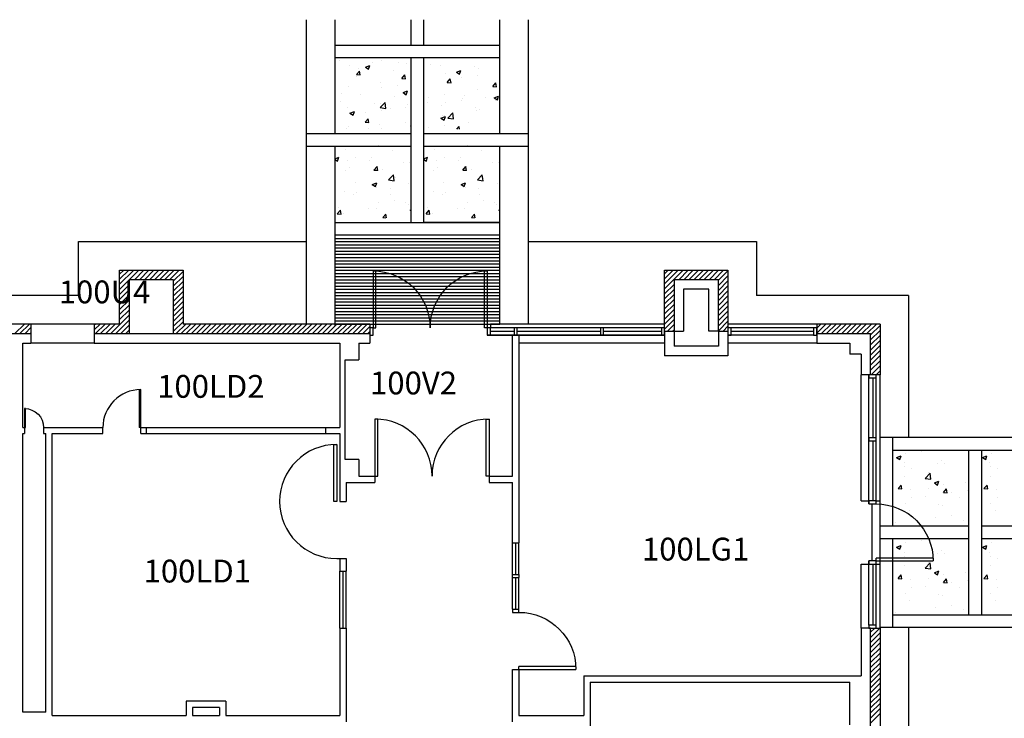
# Model space of a CAD drawing. Units: inches. Extents: x -34 to 3130, y -561 to 1256.
# Drawn here: x 1217 to 1838, y 815 to 1256 of the extents above; entities that cross this region are included whole.
import ezdxf

# ---------------------------------------------------------------- set-up
doc = ezdxf.new("R2010")
doc.units = ezdxf.units.IN
doc.header["$LTSCALE"] = 96
doc.header["$MEASUREMENT"] = 0
for name, color, linetype in [('Doors', 2, 'CONTINUOUS'), ('Exterior_walls', 6, 'CONTINUOUS'), ('HATCH_CONC_WALK', 8, 'CONTINUOUS'), ('HATCH_CONC_WALL', 8, 'CONTINUOUS'), ('PONYWALL', 4, 'CONTINUOUS'), ('ROOM_NO', 7, 'CONTINUOUS'), ('SITEWORK', 8, 'CONTINUOUS'), ('Walls', 5, 'CONTINUOUS'), ('Window_Frames', 4, 'CONTINUOUS'), ('Window_sills', 5, 'CONTINUOUS'), ('Windows', 4, 'CONTINUOUS')]:
    doc.layers.add(name, color=color, linetype=linetype)
doc.styles.add('romans', font='romans.shx', dxfattribs={"height": 24})

msp = doc.modelspace()

# ---------------------------------------------------------------- linework, layer by layer
at = {"layer": 'Doors'}
for p, q in [((1441.75, 1097.5), (1440, 1097.5)), ((1440, 1097.5), (1440, 1061.5)), ((1441.75, 1061.5), (1441.75, 1097.5)), ((1510.25, 1097.46), (1512, 1097.5)), ((1510.25, 1061.5), (1510.25, 1097.46)), ((1512, 1097.5), (1512, 1061.5)), ((1440, 1061.5), (1438, 1061.5)), ((1438, 1061.5), (1438, 1057)), ((1438, 1057), (1440, 1057)), ((1440, 1061.5), (1441.75, 1061.5)), ((1440, 1057), (1440, 1061.5)), ((1512, 1061.5), (1510.25, 1061.5)), ((1514, 1061.5), (1512, 1061.5)), ((1512, 1061.5), (1512, 1057)), ((1512, 1057), (1514, 1057)), ((1514, 1057), (1514, 1061.5)), ((1531, 1061.5), (1529, 1061.5)), ((1529, 1061.5), (1529, 1057)), ((1529, 1057), (1531, 1057)), ((1531, 1057), (1531, 1061.5)), ((1585.5, 1061.5), (1583.5, 1061.5)), ((1583.5, 1061.5), (1583.5, 1057)), ((1583.5, 1057), (1585.5, 1057)), ((1585.5, 1057), (1585.5, 1061.5)), ((1624, 1061.5), (1622, 1061.5)), ((1622, 1061.5), (1622, 1057)), ((1622, 1057), (1624, 1057)), ((1624, 1057), (1624, 1061.5)), ((1666, 1061.5), (1664, 1061.5)), ((1664, 1061.5), (1664, 1057)), ((1664, 1057), (1666, 1057)), ((1666, 1057), (1666, 1061.5)), ((1720, 1061.5), (1718, 1061.5)), ((1718, 1061.5), (1718, 1057)), ((1718, 1057), (1720, 1057)), ((1720, 1057), (1720, 1061.5)), ((1757.5, 1032), (1753, 1032)), ((1753, 1032), (1753, 1030)), ((1757.5, 1030), (1757.5, 1032)), ((1753, 1030), (1757.5, 1030)), ((1292.24, 1022.6), (1292.24, 998.62)), ((1293.41, 998.62), (1293.41, 1022.62)), ((1220, 1010.62), (1220, 998.62)), ((1220.58, 1010.62), (1220, 1010.62)), ((1220.58, 998.62), (1220.58, 1010.62)), ((1442.94, 1004), (1441.19, 1004)), ((1441.19, 1004), (1441.19, 968)), ((1442.94, 968), (1442.94, 1004)), ((1511.44, 1003.96), (1513.19, 1004)), ((1511.44, 968), (1511.44, 1003.96)), ((1513.19, 1004), (1513.19, 968)), ((1220, 998.62), (1220.58, 998.62)), ((1293.41, 998.62), (1292.24, 998.62)), ((1757.5, 992.23), (1753, 992.23)), ((1753, 992.23), (1753, 990.23)), ((1753, 990.23), (1757.5, 990.23)), ((1757.5, 990.23), (1757.5, 992.23)), ((1415.25, 952), (1415.25, 988)), ((1415.25, 988), (1417, 988)), ((1417, 988), (1417, 952)), ((1441.19, 968), (1442.94, 968)), ((1513.19, 968), (1511.44, 968)), ((1417, 952), (1415.25, 952)), ((1757.5, 952.45), (1753, 952.45)), ((1753, 952.45), (1753, 950.45)), ((1757.5, 950.45), (1757.5, 952.45)), ((1753, 950.45), (1757.5, 950.45)), ((1417, 916), (1419, 916)), ((1757.5, 914.45), (1753, 914.45)), ((1753, 914.45), (1753, 912.45)), ((1793.46, 916.2), (1757.5, 916.2)), ((1757.5, 914.45), (1757.5, 916.2)), ((1757.5, 914.45), (1793.5, 914.45)), ((1757.5, 912.45), (1757.5, 914.45)), ((1753, 912.45), (1757.5, 912.45)), ((1757.5, 874), (1753, 874)), ((1753, 874), (1753, 872)), ((1753, 872), (1757.5, 872)), ((1757.5, 872), (1757.5, 874)), ((1567.96, 847.75), (1532, 847.75)), ((1532, 846), (1532, 847.75)), ((1532, 846), (1568, 846))]:
    msp.add_line(p, q, dxfattribs=at)
at = {"layer": 'Doors', "color": 0}
for p, q in [((1798.91, 921.37), (1798.91, 921.37)), ((1796.48, 919.03), (1796.48, 919.03)), ((1800.63, 919.24), (1800.63, 919.24)), ((1790.63, 913.4), (1790.63, 913.4))]:
    msp.add_line(p, q, dxfattribs=at)
at = {"layer": 'Doors'}
msp.add_arc((1417, 952), 36, 90, 270, dxfattribs=at)
at = {"layer": 'Doors', "extrusion": (0, 0, -1)}
for centre, major_axis, start_param, end_param in [((1440, 1061.5), (25.46, 25.46), 5.497787, 7.068583), ((1512, 1061.5), (25.46, 25.46), 3.926991, 5.497787), ((1220, 998.62), (-8.49, 8.49), 0.785398, 2.356194), ((1757.5, 914.45), (25.46, 25.46), 5.497787, 7.068583), ((1532, 846), (25.46, 25.46), 5.497787, 7.068583)]:
    msp.add_ellipse(centre, major_axis=major_axis, ratio=1, start_param=start_param, end_param=end_param, dxfattribs=at)
at = {"layer": 'Doors'}
for centre, major_axis, start_param, end_param in [((1293.41, 998.62), (16.97, 16.97), 0.785398, 2.356194), ((1441.19, 968), (25.46, 25.46), 5.497787, 7.068583), ((1513.19, 968), (25.46, 25.46), 0.785398, 2.356194)]:
    msp.add_ellipse(centre, major_axis=major_axis, ratio=1, start_param=start_param, end_param=end_param, dxfattribs=at)
at = {"layer": 'Exterior_walls'}
for p, q in [((1280, 1098), (1320, 1098)), ((1280, 1064), (1280, 1098)), ((1320, 1098), (1320, 1064)), ((1624, 1059.5), (1624, 1098)), ((1624, 1098), (1664, 1098)), ((1664, 1098), (1664, 1059.5)), ((1314, 1092), (1286, 1092)), ((1286, 1092), (1286, 1058)), ((1314, 1058), (1314, 1092)), ((1658, 1092), (1630, 1092)), ((1630, 1092), (1630, 1059.5)), ((1658, 1059.5), (1658, 1092)), ((1224, 1064), (1152, 1064)), ((1224, 1064), (1224, 1058)), ((1264, 1064), (1224, 1064)), ((1264, 1064), (1264, 1058)), ((1280, 1064), (1264, 1064)), ((1438, 1064), (1320, 1064)), ((1438, 1064), (1438, 1058)), ((1760, 1064), (1720, 1064)), ((1720, 1064), (1720, 1058)), ((1760, 1064), (1760, 1032)), ((1152, 1058), (1224, 1058)), ((1264, 1058), (1286, 1058)), ((1314, 1058), (1438, 1058)), ((1624, 1059.5), (1630, 1059.5)), ((1658, 1059.5), (1664, 1059.5)), ((1720, 1058), (1754, 1058)), ((1754, 1032), (1754, 1058)), ((1760, 1032), (1754, 1032)), ((1754, 800), (1754, 872)), ((1754, 872), (1760, 872)), ((1760, 872), (1760, 800))]:
    msp.add_line(p, q, dxfattribs=at)
at = {"layer": 'HATCH_CONC_WALK', "color": 0}
for p, q in [((1481.26, 1232.09), (1481.26, 1232.09)), ((1499.26, 1231.99), (1499.26, 1231.99)), ((1418.57, 1230.15), (1418.57, 1230.15)), ((1424.78, 1227.25), (1424.78, 1227.25)), ((1430.84, 1225.45), (1430.84, 1225.45)), ((1435.09, 1226.18), (1437.89, 1227.25)), ((1435.09, 1226.18), (1437.08, 1224.83)), ((1437.08, 1224.83), (1437.89, 1227.25)), ((1439.92, 1229.25), (1439.92, 1229.25)), ((1445.32, 1230.07), (1445.32, 1230.07)), ((1456.1, 1228.78), (1456.1, 1228.78)), ((1461.27, 1228.35), (1461.27, 1228.35)), ((1475.93, 1227.99), (1475.93, 1227.99)), ((1482.63, 1227.45), (1482.63, 1227.45)), ((1503.98, 1226.54), (1503.98, 1226.54)), ((1506.35, 1225.13), (1506.35, 1225.13)), ((1429.27, 1219.98), (1429.27, 1219.98)), ((1429.43, 1221.41), (1431.36, 1223.71)), ((1429.43, 1221.41), (1431.82, 1221.2)), ((1431.82, 1221.2), (1431.36, 1223.71)), ((1452.6, 1223.98), (1452.6, 1223.98)), ((1458.12, 1218.9), (1460.05, 1221.2)), ((1458.12, 1218.9), (1460.51, 1218.69)), ((1460.51, 1218.69), (1460.05, 1221.2)), ((1485.81, 1222.31), (1485.81, 1222.31)), ((1486.81, 1216.39), (1488.74, 1218.69)), ((1489.2, 1216.18), (1488.74, 1218.69)), ((1492.58, 1222.97), (1495.38, 1224.05)), ((1492.58, 1222.97), (1494.57, 1221.63)), ((1494.57, 1221.63), (1495.38, 1224.05)), ((1496, 1219.64), (1496, 1219.64)), ((1506.01, 1220.96), (1506.01, 1220.96)), ((1424.3, 1213.94), (1424.3, 1213.94)), ((1444.83, 1216.75), (1444.83, 1216.75)), ((1445.57, 1213), (1445.57, 1213)), ((1455.59, 1214.32), (1455.59, 1214.32)), ((1486.81, 1216.39), (1489.2, 1216.18)), ((1515.5, 1213.88), (1517.43, 1216.18)), ((1515.5, 1213.88), (1517.89, 1213.67)), ((1517.89, 1213.67), (1517.43, 1216.18)), ((1420.31, 1209.67), (1420.31, 1209.67)), ((1432.13, 1208.81), (1432.13, 1208.81)), ((1453.48, 1207.91), (1453.48, 1207.91)), ((1458.97, 1210.07), (1461.77, 1211.15)), ((1458.97, 1210.07), (1460.96, 1208.73)), ((1460.96, 1208.73), (1461.77, 1211.15)), ((1474.84, 1207.01), (1474.84, 1207.01)), ((1485.33, 1209), (1485.33, 1209)), ((1496.19, 1206.1), (1496.19, 1206.1)), ((1497.6, 1208.13), (1497.6, 1208.13)), ((1505.87, 1211.81), (1505.87, 1211.81)), ((1510.64, 1207.17), (1510.64, 1207.17)), ((1516.45, 1206.87), (1519.25, 1207.94)), ((1516.45, 1206.87), (1518.44, 1205.53)), ((1518.44, 1205.53), (1519.25, 1207.94)), ((1419.21, 1204.34), (1419.21, 1204.34)), ((1423.81, 1200.62), (1423.81, 1200.62)), ((1440.57, 1203.44), (1440.57, 1203.44)), ((1444.35, 1203.44), (1444.35, 1203.44)), ((1444.51, 1200.62), (1447.62, 1203.87)), ((1444.51, 1200.62), (1448.06, 1200.07)), ((1448.06, 1200.07), (1447.62, 1203.86)), ((1450.95, 1200.12), (1450.95, 1200.12)), ((1460.22, 1200.53), (1460.22, 1200.53)), ((1461.92, 1202.53), (1461.92, 1202.53)), ((1474.28, 1204.12), (1474.28, 1204.12)), ((1483.27, 1201.63), (1483.27, 1201.63)), ((1485.48, 1203.86), (1485.48, 1203.86)), ((1495.49, 1205.18), (1495.49, 1205.18)), ((1504.62, 1200.73), (1504.62, 1200.73)), ((1517.54, 1205.2), (1517.54, 1205.2)), ((1425.36, 1197.17), (1428.16, 1198.25)), ((1425.36, 1197.17), (1427.35, 1195.83)), ((1427.35, 1195.83), (1428.16, 1198.25)), ((1427.62, 1196.11), (1427.62, 1196.11)), ((1434.98, 1191.32), (1436.91, 1193.62)), ((1435.05, 1197.22), (1435.05, 1197.22)), ((1437.37, 1191.11), (1436.91, 1193.62)), ((1445.07, 1198.54), (1445.07, 1198.54)), ((1482.84, 1193.97), (1485.65, 1195.04)), ((1482.84, 1193.97), (1484.83, 1192.63)), ((1483.86, 1195.34), (1483.86, 1195.34)), ((1484.83, 1192.62), (1485.65, 1195.04)), ((1484.84, 1195.68), (1484.84, 1195.68)), ((1487.19, 1194), (1490.31, 1197.24)), ((1487.19, 1194), (1490.75, 1193.45)), ((1490.75, 1193.44), (1490.31, 1197.24)), ((1505.38, 1198.5), (1505.38, 1198.5)), ((1507.19, 1199.34), (1507.19, 1199.34)), ((1423.32, 1187.31), (1423.32, 1187.31)), ((1424.17, 1188.48), (1424.17, 1188.48)), ((1434.98, 1191.32), (1437.37, 1191.11)), ((1437.21, 1187.33), (1437.21, 1187.33)), ((1443.86, 1190.12), (1443.86, 1190.12)), ((1445.53, 1187.58), (1445.53, 1187.58)), ((1460.53, 1191.33), (1460.53, 1191.33)), ((1463.67, 1188.81), (1464, 1189.2)), ((1463.67, 1188.81), (1464, 1188.78)), ((1474.95, 1188.08), (1474.95, 1188.08)), ((1484.97, 1189.4), (1484.97, 1189.4)), ((1492.92, 1186.97), (1494.29, 1188.6)), ((1494.59, 1186.97), (1494.29, 1188.6)), ((1500.12, 1191.4), (1500.12, 1191.4)), ((1443.38, 1176.81), (1443.38, 1176.81)), ((1499.38, 1176.81), (1499.38, 1176.81)), ((1416, 1168.31), (1418.43, 1169.24)), ((1417.62, 1166.82), (1418.43, 1169.24)), ((1422.84, 1173.99), (1422.84, 1173.99)), ((1429.16, 1169.33), (1429.16, 1169.33)), ((1439.17, 1168.98), (1439.17, 1168.98)), ((1452.48, 1173.33), (1452.48, 1173.33)), ((1472, 1168.31), (1474.43, 1169.24)), ((1473.62, 1166.82), (1474.43, 1169.24)), ((1478.84, 1173.99), (1478.84, 1173.99)), ((1485.16, 1169.33), (1485.16, 1169.33)), ((1495.17, 1168.98), (1495.17, 1168.98)), ((1508.48, 1173.33), (1508.48, 1173.33)), ((1416, 1167.91), (1417.62, 1166.82)), ((1416.38, 1168.04), (1416.38, 1168.04)), ((1424.02, 1166.99), (1424.02, 1166.99)), ((1424.82, 1162.66), (1424.82, 1162.66)), ((1437.74, 1167.14), (1437.74, 1167.14)), ((1440.53, 1161.23), (1442.46, 1163.53)), ((1442.92, 1161.02), (1442.46, 1163.53)), ((1442.89, 1163.49), (1442.89, 1163.49)), ((1459.09, 1166.23), (1459.09, 1166.23)), ((1463.09, 1166.05), (1463.09, 1166.05)), ((1472, 1167.91), (1473.62, 1166.82)), ((1472.38, 1168.04), (1472.38, 1168.04)), ((1480.02, 1166.99), (1480.02, 1166.99)), ((1480.82, 1162.66), (1480.82, 1162.66)), ((1493.74, 1167.14), (1493.74, 1167.14)), ((1496.53, 1161.23), (1498.46, 1163.53)), ((1498.92, 1161.02), (1498.46, 1163.53)), ((1498.89, 1163.49), (1498.89, 1163.49)), ((1515.09, 1166.23), (1515.09, 1166.23)), ((1519.09, 1166.05), (1519.09, 1166.05)), ((1422.35, 1160.67), (1422.35, 1160.67)), ((1440.53, 1161.23), (1442.92, 1161.03)), ((1446.17, 1161.76), (1446.17, 1161.76)), ((1449.81, 1155.03), (1452.92, 1158.28)), ((1453.37, 1154.48), (1452.92, 1158.28)), ((1453.91, 1156.53), (1453.91, 1156.53)), ((1463.92, 1157.85), (1463.92, 1157.85)), ((1478.35, 1160.67), (1478.35, 1160.67)), ((1496.53, 1161.23), (1498.92, 1161.03)), ((1502.17, 1161.76), (1502.17, 1161.76)), ((1505.81, 1155.03), (1508.92, 1158.28)), ((1509.37, 1154.48), (1508.92, 1158.28)), ((1509.91, 1156.53), (1509.91, 1156.53)), ((1519.92, 1157.85), (1519.92, 1157.85)), ((1428.65, 1153.21), (1428.65, 1153.21)), ((1439.5, 1152.06), (1442.3, 1153.14)), ((1439.5, 1152.06), (1441.49, 1150.72)), ((1441.49, 1150.72), (1442.3, 1153.13)), ((1442.4, 1150.17), (1442.4, 1150.17)), ((1449.81, 1155.03), (1453.37, 1154.48)), ((1462.61, 1152.74), (1462.61, 1152.74)), ((1484.65, 1153.21), (1484.65, 1153.21)), ((1495.5, 1152.06), (1498.3, 1153.14)), ((1495.5, 1152.06), (1497.49, 1150.72)), ((1497.49, 1150.72), (1498.3, 1153.13)), ((1498.4, 1150.17), (1498.4, 1150.17)), ((1505.81, 1155.03), (1509.37, 1154.48)), ((1518.61, 1152.74), (1518.61, 1152.74)), ((1421.86, 1147.36), (1421.86, 1147.36)), ((1427.5, 1145.46), (1427.5, 1145.46)), ((1429.78, 1146.8), (1429.78, 1146.8)), ((1450.83, 1149.47), (1450.83, 1149.47)), ((1451.13, 1145.9), (1451.13, 1145.9)), ((1477.86, 1147.36), (1477.86, 1147.36)), ((1483.5, 1145.46), (1483.5, 1145.46)), ((1485.78, 1146.8), (1485.78, 1146.8)), ((1506.83, 1149.47), (1506.83, 1149.47)), ((1507.13, 1145.9), (1507.13, 1145.9)), ((1418.12, 1137.43), (1418.12, 1137.43)), ((1443.39, 1140.75), (1443.39, 1140.75)), ((1453.4, 1142.07), (1453.4, 1142.07)), ((1460.42, 1140.68), (1460.42, 1140.68)), ((1462.12, 1139.42), (1462.12, 1139.42)), ((1474.12, 1137.43), (1474.12, 1137.43)), ((1499.39, 1140.75), (1499.39, 1140.75)), ((1509.4, 1142.07), (1509.4, 1142.07)), ((1516.42, 1140.68), (1516.42, 1140.68)), ((1518.12, 1139.42), (1518.12, 1139.42)), ((1417.39, 1133.66), (1419.32, 1135.96)), ((1417.39, 1133.66), (1419.78, 1133.45)), ((1419.78, 1133.45), (1419.32, 1135.95)), ((1421.38, 1134.04), (1421.38, 1134.04)), ((1437.09, 1136.68), (1437.09, 1136.68)), ((1441.92, 1136.86), (1441.92, 1136.86)), ((1446.08, 1131.15), (1448.01, 1133.44)), ((1446.08, 1131.15), (1448.09, 1130.97)), ((1448.47, 1130.97), (1448.01, 1133.44)), ((1463.38, 1135.96), (1464, 1136.19)), ((1463.38, 1135.96), (1464, 1135.54)), ((1473.39, 1133.66), (1475.32, 1135.96)), ((1473.39, 1133.66), (1475.78, 1133.45)), ((1475.78, 1133.45), (1475.32, 1135.95)), ((1477.38, 1134.04), (1477.38, 1134.04)), ((1493.09, 1136.68), (1493.09, 1136.68)), ((1497.92, 1136.86), (1497.92, 1136.86)), ((1502.08, 1131.15), (1504.01, 1133.44)), ((1502.08, 1131.15), (1504.09, 1130.97)), ((1504.47, 1130.97), (1504.01, 1133.44)), ((1519.38, 1135.96), (1520, 1136.19)), ((1519.38, 1135.96), (1520, 1135.54)), ((1775.99, 982.52), (1775.99, 982.52)), ((1786, 983.84), (1786, 983.84)), ((1830.2, 982.52), (1830.2, 982.52)), ((1770.46, 979.83), (1773.26, 980.9)), ((1770.46, 979.83), (1772.45, 978.48)), ((1772.45, 978.48), (1773.26, 980.9)), ((1775.12, 976.59), (1775.12, 976.59)), ((1798.91, 978.03), (1798.91, 978.03)), ((1800.63, 975.9), (1800.63, 975.9)), ((1824.68, 979.83), (1827.48, 980.9)), ((1824.68, 979.83), (1826.67, 978.48)), ((1826.67, 978.48), (1827.48, 980.9)), ((1829.34, 976.59), (1829.34, 976.59)), ((1775.59, 974.03), (1775.59, 974.03)), ((1779.85, 972.9), (1779.85, 972.9)), ((1788.48, 966.6), (1791.6, 969.84)), ((1790.63, 970.06), (1790.63, 970.06)), ((1792.04, 966.04), (1791.6, 969.84)), ((1796.48, 975.69), (1796.48, 975.69)), ((1829.81, 974.03), (1829.81, 974.03)), ((1834.07, 972.9), (1834.07, 972.9)), ((1775.48, 968.06), (1775.48, 968.06)), ((1788.48, 966.6), (1792.04, 966.05)), ((1794.34, 963.72), (1797.14, 964.8)), ((1794.34, 963.72), (1796.33, 962.38)), ((1796.33, 962.38), (1797.14, 964.79)), ((1814.19, 964.03), (1814.19, 964.03)), ((1829.7, 968.06), (1829.7, 968.06)), ((1771.36, 960.1), (1773.29, 962.39)), ((1771.36, 960.1), (1773.75, 959.89)), ((1773.75, 959.89), (1773.29, 962.39)), ((1779.36, 959.58), (1779.36, 959.58)), ((1790.86, 960.03), (1790.86, 960.03)), ((1800.05, 957.59), (1801.98, 959.88)), ((1800.05, 957.59), (1802.44, 957.38)), ((1800.14, 962.58), (1800.14, 962.58)), ((1802.45, 957.38), (1801.98, 959.88)), ((1805.37, 957.61), (1805.37, 957.61)), ((1815.38, 958.93), (1815.38, 958.93)), ((1825.58, 960.1), (1827.51, 962.39)), ((1825.58, 960.1), (1827.97, 959.89)), ((1827.97, 959.89), (1827.51, 962.39)), ((1833.58, 959.58), (1833.58, 959.58)), ((1780.1, 954.28), (1780.1, 954.28)), ((1788.69, 955.25), (1788.69, 955.25)), ((1810.04, 954.35), (1810.04, 954.35)), ((1834.32, 954.28), (1834.32, 954.28)), ((1775.77, 950.78), (1775.77, 950.78)), ((1778.88, 946.27), (1778.88, 946.27)), ((1797.12, 949.88), (1797.12, 949.88)), ((1799.65, 949.27), (1799.65, 949.27)), ((1829.99, 950.78), (1829.99, 950.78)), ((1833.1, 946.27), (1833.1, 946.27)), ((1769.58, 938.51), (1769.58, 938.51)), ((1794.84, 941.83), (1794.84, 941.83)), ((1804.86, 943.15), (1804.86, 943.15)), ((1812.54, 940.17), (1812.54, 940.17)), ((1823.8, 938.51), (1823.8, 938.51)), ((1786, 927.18), (1786, 927.18)), ((1770.46, 923.16), (1773.26, 924.24)), ((1770.46, 923.16), (1772.45, 921.82)), ((1772.45, 921.82), (1773.26, 924.24)), ((1775.12, 919.93), (1775.12, 919.93)), ((1775.99, 925.86), (1775.99, 925.86)), ((1824.68, 923.16), (1827.48, 924.24)), ((1824.68, 923.16), (1826.67, 921.82)), ((1826.67, 921.82), (1827.48, 924.24)), ((1829.34, 919.93), (1829.34, 919.93)), ((1830.2, 925.86), (1830.2, 925.86)), ((1775.59, 917.37), (1775.59, 917.37)), ((1779.85, 916.24), (1779.85, 916.24)), ((1829.81, 917.37), (1829.81, 917.37)), ((1834.07, 916.24), (1834.07, 916.24)), ((1775.48, 911.4), (1775.48, 911.4)), ((1788.48, 909.94), (1791.6, 913.18)), ((1788.48, 909.94), (1792.04, 909.38)), ((1792.04, 909.38), (1791.6, 913.18)), ((1794.34, 907.06), (1797.14, 908.13)), ((1796.33, 905.72), (1797.14, 908.13)), ((1829.7, 911.4), (1829.7, 911.4)), ((1771.36, 903.43), (1773.29, 905.73)), ((1771.36, 903.43), (1773.75, 903.22)), ((1773.75, 903.22), (1773.29, 905.73)), ((1779.36, 902.92), (1779.36, 902.92)), ((1790.86, 903.37), (1790.86, 903.37)), ((1794.34, 907.06), (1796.33, 905.72)), ((1800.05, 900.92), (1801.98, 903.22)), ((1800.14, 905.92), (1800.14, 905.92)), ((1802.45, 900.71), (1801.98, 903.22)), ((1814.19, 907.37), (1814.19, 907.37)), ((1815.38, 902.26), (1815.38, 902.26)), ((1825.58, 903.43), (1827.51, 905.73)), ((1825.58, 903.43), (1827.97, 903.22)), ((1827.97, 903.22), (1827.51, 905.73)), ((1833.58, 902.92), (1833.58, 902.92)), ((1780.1, 897.62), (1780.1, 897.62)), ((1788.69, 898.59), (1788.69, 898.59)), ((1800.05, 900.92), (1802.44, 900.71)), ((1805.37, 900.95), (1805.37, 900.95)), ((1810.04, 897.68), (1810.04, 897.68)), ((1834.32, 897.62), (1834.32, 897.62)), ((1775.77, 894.12), (1775.77, 894.12)), ((1778.88, 889.6), (1778.88, 889.6)), ((1797.12, 893.21), (1797.12, 893.21)), ((1799.65, 892.6), (1799.65, 892.6)), ((1829.99, 894.12), (1829.99, 894.12)), ((1833.1, 889.6), (1833.1, 889.6)), ((1794.84, 885.17), (1794.84, 885.17)), ((1804.86, 886.49), (1804.86, 886.49)), ((1812.54, 883.51), (1812.54, 883.51)), ((1769.58, 881.84), (1769.58, 881.84)), ((1823.8, 881.84), (1823.8, 881.84))]:
    msp.add_line(p, q, dxfattribs=at)
at = {"layer": 'HATCH_CONC_WALL', "color": 0}
for p, q in [((1280, 1089.08), (1288.92, 1098)), ((1280, 1092.26), (1285.74, 1098)), ((1280, 1095.45), (1282.55, 1098)), ((1286.1, 1092), (1292.1, 1098)), ((1289.28, 1092), (1295.28, 1098)), ((1292.46, 1092), (1298.46, 1098)), ((1295.65, 1092), (1301.65, 1098)), ((1298.83, 1092), (1304.83, 1098)), ((1302.01, 1092), (1308.01, 1098)), ((1305.19, 1092), (1311.19, 1098)), ((1308.37, 1092), (1314.37, 1098)), ((1311.56, 1092), (1317.56, 1098)), ((1314, 1091.26), (1320, 1097.26)), ((1314, 1088.08), (1320, 1094.08)), ((1624, 1086.25), (1635.75, 1098)), ((1624, 1089.43), (1632.57, 1098)), ((1624, 1092.61), (1629.39, 1098)), ((1624, 1095.79), (1626.21, 1098)), ((1632.94, 1092), (1638.94, 1098)), ((1636.12, 1092), (1642.12, 1098)), ((1639.3, 1092), (1645.3, 1098)), ((1642.48, 1092), (1648.48, 1098)), ((1645.66, 1092), (1651.66, 1098)), ((1648.85, 1092), (1654.85, 1098)), ((1652.03, 1092), (1658.03, 1098)), ((1655.21, 1092), (1661.21, 1098)), ((1658, 1091.61), (1664, 1097.61)), ((1658, 1088.43), (1664, 1094.43)), ((1280, 1085.9), (1286, 1091.9)), ((1280, 1082.72), (1286, 1088.72)), ((1314, 1084.9), (1320, 1090.9)), ((1314, 1081.72), (1320, 1087.72)), ((1624, 1083.06), (1630, 1089.06)), ((1658, 1085.24), (1664, 1091.24)), ((1658, 1082.06), (1664, 1088.06)), ((1280, 1079.54), (1286, 1085.54)), ((1280, 1076.35), (1286, 1082.35)), ((1314, 1078.53), (1320, 1084.53)), ((1624, 1079.88), (1630, 1085.88)), ((1624, 1076.7), (1630, 1082.7)), ((1658, 1078.88), (1664, 1084.88)), ((1658, 1075.7), (1664, 1081.7)), ((1280, 1073.17), (1286, 1079.17)), ((1280, 1069.99), (1286, 1075.99)), ((1314, 1075.35), (1320, 1081.35)), ((1314, 1072.17), (1320, 1078.17)), ((1624, 1073.52), (1630, 1079.52)), ((1624, 1070.34), (1630, 1076.34)), ((1658, 1072.52), (1664, 1078.52)), ((1658, 1069.33), (1664, 1075.33)), ((1274.37, 1058), (1286, 1069.63)), ((1280, 1066.81), (1286, 1072.81)), ((1314, 1068.99), (1320, 1074.99)), ((1314, 1065.81), (1320, 1071.81)), ((1624, 1067.15), (1630, 1073.15)), ((1624, 1063.97), (1630, 1069.97)), ((1658, 1066.15), (1664, 1072.15)), ((1213.92, 1058), (1219.92, 1064)), ((1217.1, 1058), (1223.1, 1064)), ((1264, 1060.35), (1267.65, 1064)), ((1264, 1063.54), (1264.46, 1064)), ((1264.83, 1058), (1270.83, 1064)), ((1268.01, 1058), (1274.01, 1064)), ((1271.19, 1058), (1277.19, 1064)), ((1277.56, 1058), (1286, 1066.44)), ((1280.74, 1058), (1286, 1063.26)), ((1314, 1062.62), (1320, 1068.62)), ((1314, 1059.44), (1320, 1065.44)), ((1315.74, 1058), (1321.74, 1064)), ((1318.92, 1058), (1324.92, 1064)), ((1322.1, 1058), (1328.1, 1064)), ((1325.29, 1058), (1331.29, 1064)), ((1328.47, 1058), (1334.47, 1064)), ((1331.65, 1058), (1337.65, 1064)), ((1334.83, 1058), (1340.83, 1064)), ((1338.01, 1058), (1344.01, 1064)), ((1341.2, 1058), (1347.2, 1064)), ((1344.38, 1058), (1350.38, 1064)), ((1347.56, 1058), (1353.56, 1064)), ((1350.74, 1058), (1356.74, 1064)), ((1353.92, 1058), (1359.92, 1064)), ((1357.11, 1058), (1363.11, 1064)), ((1360.29, 1058), (1366.29, 1064)), ((1363.47, 1058), (1369.47, 1064)), ((1366.65, 1058), (1372.65, 1064)), ((1369.83, 1058), (1375.83, 1064)), ((1373.02, 1058), (1379.02, 1064)), ((1376.2, 1058), (1382.2, 1064)), ((1379.38, 1058), (1385.38, 1064)), ((1382.56, 1058), (1388.56, 1064)), ((1385.74, 1058), (1391.74, 1064)), ((1388.93, 1058), (1394.93, 1064)), ((1392.11, 1058), (1398.11, 1064)), ((1395.29, 1058), (1401.29, 1064)), ((1398.47, 1058), (1404.47, 1064)), ((1401.65, 1058), (1407.65, 1064)), ((1404.84, 1058), (1410.84, 1064)), ((1408.02, 1058), (1414.02, 1064)), ((1411.2, 1058), (1417.2, 1064)), ((1414.38, 1058), (1420.38, 1064)), ((1417.56, 1058), (1423.56, 1064)), ((1420.75, 1058), (1426.75, 1064)), ((1423.93, 1058), (1429.93, 1064)), ((1427.11, 1058), (1433.11, 1064)), ((1430.29, 1058), (1436.29, 1064)), ((1624, 1060.79), (1630, 1066.79)), ((1625.89, 1059.5), (1630, 1063.61)), ((1658, 1062.97), (1664, 1068.97)), ((1658, 1059.79), (1664, 1065.79)), ((1720, 1058.15), (1725.85, 1064)), ((1720, 1061.33), (1722.67, 1064)), ((1723.03, 1058), (1729.03, 1064)), ((1726.22, 1058), (1732.22, 1064)), ((1729.4, 1058), (1735.4, 1064)), ((1732.58, 1058), (1738.58, 1064)), ((1735.76, 1058), (1741.76, 1064)), ((1738.94, 1058), (1744.94, 1064)), ((1742.13, 1058), (1748.13, 1064)), ((1745.31, 1058), (1751.31, 1064)), ((1748.49, 1058), (1754.49, 1064)), ((1751.67, 1058), (1757.67, 1064)), ((1754, 1057.15), (1760, 1063.15)), ((1220.28, 1058), (1224, 1061.72)), ((1223.46, 1058), (1224, 1058.54)), ((1283.92, 1058), (1286, 1060.08)), ((1433.47, 1058), (1438, 1062.53)), ((1436.66, 1058), (1438, 1059.34)), ((1629.08, 1059.5), (1630, 1060.43)), ((1660.9, 1059.5), (1664, 1062.61)), ((1754, 1053.96), (1760, 1059.96)), ((1754, 1050.78), (1760, 1056.78)), ((1754, 1047.6), (1760, 1053.6)), ((1754, 1044.42), (1760, 1050.42)), ((1754, 1041.24), (1760, 1047.24)), ((1754, 1038.05), (1760, 1044.05)), ((1754, 1034.87), (1760, 1040.87)), ((1754.31, 1032), (1760, 1037.69)), ((1757.49, 1032), (1760, 1034.51)), ((1754, 866.23), (1759.77, 872)), ((1754, 869.41), (1756.59, 872)), ((1754, 863.05), (1760, 869.05)), ((1754, 859.86), (1760, 865.86)), ((1754, 856.68), (1760, 862.68)), ((1754, 853.5), (1760, 859.5)), ((1754, 850.32), (1760, 856.32)), ((1754, 847.14), (1760, 853.14)), ((1754, 843.95), (1760, 849.95)), ((1754, 840.77), (1760, 846.77)), ((1754, 837.59), (1760, 843.59)), ((1754, 834.41), (1760, 840.41)), ((1754, 831.23), (1760, 837.23)), ((1754, 828.04), (1760, 834.04)), ((1754, 824.86), (1760, 830.86)), ((1754, 821.68), (1760, 827.68)), ((1754, 818.5), (1760, 824.5)), ((1754, 815.32), (1760, 821.32)), ((1754, 812.13), (1760, 818.13))]:
    msp.add_line(p, q, dxfattribs=at)
at = {"layer": 'PONYWALL'}
for p, q in [((1422.38, 978.5), (1422.38, 1041.5)), ((1422.38, 1041.5), (1431, 1041.5)), ((1233.37, 819), (1233.37, 995)), ((1237.37, 817), (1237.37, 995)), ((1431, 978.5), (1422.38, 978.5))]:
    msp.add_line(p, q, dxfattribs=at)
at = {"layer": 'SITEWORK'}
for p, q in [((1398, 1064), (1398, 1256.11)), ((1416, 1184), (1416, 1256.11)), ((1464, 1240), (1464, 1256.11)), ((1472, 1240), (1472, 1256.11)), ((1520, 1184), (1520, 1256.11)), ((1538, 1064), (1538, 1256.11)), ((1416, 1240), (1520, 1240)), ((1520, 1232), (1416, 1232)), ((1464, 1128), (1464, 1232)), ((1472, 1128), (1472, 1232)), ((1464, 1184), (1398, 1184)), ((1538, 1184), (1472, 1184)), ((1464, 1176), (1398, 1176)), ((1416, 1063), (1416, 1176)), ((1538, 1176), (1472, 1176)), ((1520, 1064), (1520, 1176)), ((1416, 1128), (1520, 1128)), ((1520, 1128), (1472, 1128)), ((1520, 1120), (1416, 1120)), ((1254, 1082), (1254, 1116)), ((1254, 1116), (1398, 1116)), ((1416, 1118), (1520, 1118)), ((1416, 1116), (1520, 1116)), ((1416, 1114), (1520, 1114)), ((1538, 1116), (1682, 1116)), ((1682, 1116), (1682, 1082)), ((1416, 1112), (1520, 1112)), ((1416, 1110), (1520, 1110)), ((1416, 1108), (1520, 1108)), ((1416, 1106), (1520, 1106)), ((1416, 1104), (1520, 1104)), ((1416, 1102), (1520, 1102)), ((1416, 1100), (1520, 1100)), ((1416, 1098), (1520, 1098)), ((1416, 1096), (1520, 1096)), ((1416, 1094), (1520, 1094)), ((1416, 1092), (1520, 1092)), ((1416, 1090), (1520, 1090)), ((1416, 1088), (1520, 1088)), ((1254, 1082), (458, 1082)), ((1416, 1086), (1520, 1086)), ((1416, 1084), (1520, 1084)), ((1416, 1082), (1520, 1082)), ((1778, 1082), (1682, 1082)), ((1778, 1082), (1778, 992.45)), ((1416, 1080), (1520, 1080)), ((1416, 1078), (1520, 1078)), ((1416, 1076), (1520, 1076)), ((1416, 1074), (1520, 1074)), ((1416, 1072), (1520, 1072)), ((1416, 1070), (1520, 1070)), ((1416, 1068), (1520, 1068)), ((1416, 1066), (1520, 1066)), ((1416, 1064), (1520, 1064)), ((1872, 992.45), (1760, 992.45)), ((1768, 936.45), (1768, 992.45)), ((1768, 984.45), (1872, 984.45)), ((1816, 880.45), (1816, 984.45)), ((1824, 984.45), (1824, 880.45)), ((1760, 912.45), (1760, 952.45)), ((1816, 936.45), (1760, 936.45)), ((1928, 936.45), (1824, 936.45)), ((1816, 928.45), (1760, 928.45)), ((1768, 872.45), (1768, 928.45)), ((1928, 928.45), (1824, 928.45)), ((1768, 880.45), (1872, 880.45)), ((1992, 872.45), (1760, 872.45)), ((1778, 872.45), (1778, 714))]:
    msp.add_line(p, q, dxfattribs=at)
at = {"layer": 'Walls'}
for p, q in [((1652, 1086), (1636, 1086)), ((1636, 1086), (1636, 1059.5)), ((1652, 1059.5), (1652, 1086)), ((1224, 1058), (1224, 1052)), ((1264, 1058), (1264, 1052)), ((1286, 1058), (1314, 1058)), ((1438, 1058), (1438, 1052)), ((1528, 968), (1528, 1057)), ((1532, 1057), (1528, 1057)), ((1532, 1057), (1532, 926)), ((1624, 1059.5), (1624, 1044)), ((1630, 1059.5), (1636, 1059.5)), ((1630, 1059.5), (1630, 1050)), ((1658, 1059.5), (1652, 1059.5)), ((1658, 1059.5), (1658, 1050)), ((1664, 1059.5), (1664, 1044)), ((1720, 1058), (1720, 1052)), ((1219, 1052), (1224, 1052)), ((1219, 998.62), (1219, 1052)), ((1264, 1052), (1419, 1052)), ((1419, 1052), (1419, 998.62)), ((1431, 1052), (1431, 1041.5)), ((1431, 1052), (1438, 1052)), ((1720, 1052), (1741, 1052)), ((1741, 1052), (1741, 1045)), ((1658, 1050), (1630, 1050)), ((1748, 1045), (1741, 1045)), ((1748, 1045), (1748, 1032)), ((1664, 1044), (1624, 1044)), ((1754, 1032), (1748, 1032)), ((1219, 998.62), (1220, 998.62)), ((1219, 819), (1219, 995)), ((1219, 995), (1220, 995)), ((1220, 998.62), (1220, 995)), ((1232, 998.62), (1269.41, 998.62)), ((1232, 998.62), (1232, 995)), ((1232, 995), (1233.37, 995)), ((1237.37, 995), (1269.41, 995)), ((1269.41, 995), (1269.41, 998.62)), ((1293.41, 998.62), (1419, 998.62)), ((1293.41, 995), (1293.41, 998.62)), ((1293.41, 995), (1419, 995)), ((1297, 995), (1297, 998.62)), ((1410, 998.62), (1410, 995)), ((1419, 995), (1419, 952)), ((1431, 978.5), (1431, 968)), ((1423, 964), (1441.19, 964)), ((1423, 964), (1423, 952)), ((1431, 968), (1441.19, 968)), ((1441.19, 968), (1441.19, 964)), ((1513.19, 968), (1513.19, 964)), ((1513.19, 968), (1528, 968)), ((1513.19, 964), (1528, 964)), ((1528, 926), (1528, 964)), ((1419, 952), (1423, 952)), ((1528, 926), (1532, 926)), ((1419, 916), (1423, 916)), ((1419, 916), (1419, 908)), ((1423, 916), (1423, 908)), ((1419, 908), (1423, 908)), ((1419, 872), (1423, 872)), ((1419, 872), (1419, 817)), ((1423, 872), (1423, 813)), ((1748, 872), (1748, 842)), ((1754, 872), (1748, 872)), ((1528, 846), (1532, 846)), ((1528, 813), (1528, 846)), ((1532, 846), (1532, 817)), ((1573, 842), (1748, 842)), ((1573, 842), (1573, 817)), ((1577, 838), (1577, 803.72)), ((1577, 838), (1741, 838)), ((1741, 811), (1741, 838)), ((1347, 826), (1322, 826)), ((1322, 826), (1322, 817)), ((1343, 822), (1326, 822)), ((1326, 822), (1326, 817)), ((1343, 822), (1343, 817)), ((1347, 826), (1347, 817)), ((1347, 826), (1347, 817)), ((1233.37, 819), (1219, 819)), ((1237.37, 817), (1322, 817)), ((1326, 817), (1343, 817)), ((1347, 817), (1419, 817)), ((1532, 817), (1573, 817))]:
    msp.add_line(p, q, dxfattribs=at)
at = {"layer": 'Window_Frames'}
for p, q in [((1624, 1061.5), (1512, 1061.5)), ((1624, 1057), (1512, 1057)), ((1718, 1061.5), (1664, 1061.5)), ((1718, 1057), (1664, 1057)), ((1264, 1052), (1224, 1052)), ((1753, 950.45), (1753, 1032)), ((1757.5, 950.45), (1757.5, 1032)), ((1754.91, 914.45), (1754.91, 950.45)), ((1528, 906), (1528, 926)), ((1532, 906), (1532, 926)), ((1753, 874), (1753, 914.45)), ((1757.5, 874), (1757.5, 914.45)), ((1419, 872), (1419, 908)), ((1423, 872), (1423, 908)), ((1528, 906), (1532, 906)), ((1528, 904), (1528, 906)), ((1528, 904), (1532, 904)), ((1528, 884), (1528, 904)), ((1532, 906), (1532, 904)), ((1532, 884), (1532, 904)), ((1528, 884), (1532, 884)), ((1528, 884), (1528, 882)), ((1532, 882), (1532, 884)), ((1528, 882), (1532, 882))]:
    msp.add_line(p, q, dxfattribs=at)
at = {"layer": 'Window_sills'}
for p, q in [((1624, 1064), (1514, 1064)), ((1514, 1064), (1514, 1061.5)), ((1720, 1064), (1664, 1064)), ((1514, 1057), (1514, 1056.75)), ((1624, 1056.75), (1514, 1056.75)), ((1624, 1052), (1532, 1052)), ((1720, 1052), (1664, 1052)), ((1748, 952.45), (1748, 1032)), ((1760, 952.45), (1760, 1032)), ((1748, 952.45), (1753, 952.45)), ((1757.5, 952.45), (1760, 952.45)), ((1748, 872), (1748, 912.45)), ((1748, 912.45), (1753, 912.45)), ((1757.5, 912.45), (1760, 912.45)), ((1760, 872), (1760, 912.45))]:
    msp.add_line(p, q, dxfattribs=at)
at = {"layer": 'Windows'}
for p, q in [((1514, 1059.5), (1529, 1059.5)), ((1531, 1059.5), (1583.5, 1059.5)), ((1585.5, 1059.5), (1622, 1059.5)), ((1666, 1059.5), (1718, 1059.5)), ((1755.5, 1030), (1755.5, 992.23)), ((1755.5, 990.23), (1755.5, 952.45)), ((1530.19, 906), (1530.19, 926)), ((1421, 872), (1421, 908)), ((1755.5, 912.45), (1755.5, 874)), ((1530.19, 884), (1530.19, 904))]:
    msp.add_line(p, q, dxfattribs=at)

# ---------------------------------------------------------------- texts
at = {"layer": 'ROOM_NO', "linetype": 'Continuous', "style": 'romans'}
for s, p in [('100U4', (1241.59, 1077.08)), ('100LD2', (1303.69, 1017.45)), ('100V2', (1438.04, 1019.58)), ('100LG1', (1609.68, 914.73)), ('100LD1', (1295.13, 900.86))]:
    msp.add_text(s, height=14.4, dxfattribs=at).set_placement(p)

doc.saveas('drawing.dxf')
